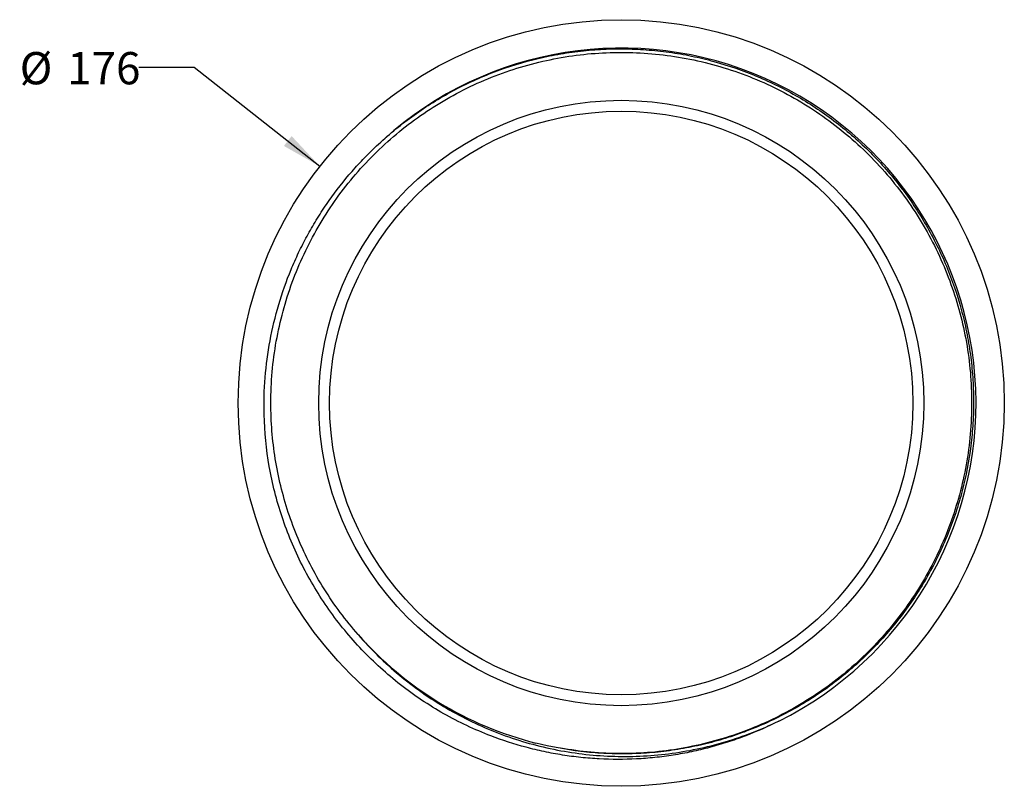
# Model space of a CAD drawing. Units: millimetres. Extents: x 77 to 196, y 6 to 189.
# Drawn here: x 83 to 196, y 101 to 189 of the extents above; entities that cross this region are included whole.
import ezdxf

# ---------------------------------------------------------------- set-up
doc = ezdxf.new("R2010")
doc.units = ezdxf.units.MM
doc.layers.add('DIMENSIONS', color=7, linetype='Continuous')
doc.styles.add('SLDTEXTSTYLE0', font='TXT', dxfattribs={"width": 0.7})
doc.dimstyles.new('SLDDIMSTYLE3', dxfattribs={"dimtxt": 4.701822, "dimasz": 2.116667, "dimexe": 0, "dimexo": 0.0625, "dimgap": 1.175456, "dimtad": 0, "dimtih": 1, "dimtoh": 1, "dimdec": 0, "dimlfac": 2, "dimrnd": 1e-09, "dimzin": 12, "dimdsep": 46, "dimtxsty": 'SLDTEXTSTYLE0', "dimsah": 1, "dimcen": 0, "dimadec": 0, "dimazin": 3, "dimtfac": 1, "dimtdec": 0, "dimtofl": 0, "dimtmove": 0, "dimatfit": 3, "dimfxl": 0, "dimfrac": 2, "dimtolj": 1, "dimtzin": 12, "dimarcsym": 0})

# ---------------------------------------------------------------- blocks, each defined once
blk = doc.blocks.new('_D_4')
at = {"layer": 'DIMENSIONS'}
for p, q in [((102.71, 183.6), (96.36, 183.6)), ((117.15, 172.26), (102.71, 183.6))]:
    blk.add_line(p, q, dxfattribs=at)
blk.add_solid([(117.15, 172.26), (113.9, 175.73), (113.01, 174.6)], dxfattribs=at)
at = {"layer": 'DIMENSIONS', "char_height": 3.704, "attachment_point": 1, "style": 'SLDTEXTSTYLE0'}
for s, insert in [('%%c', (82.66, 185.38)), ('176', (88.12, 185.38))]:
    blk.add_mtext(s, dxfattribs=dict(at, insert=insert))

msp = doc.modelspace()

# ---------------------------------------------------------------- linework, layer by layer
at = {"color": 7, "linetype": 'Continuous', "lineweight": 25}
for radius in [44, 34.75, 33.5]:
    msp.add_circle((151.762, 145.092), radius, dxfattribs=at)
for radius, start, end in [(40.75, 296.36653, 134.074), (40.25, 221.35216, 255.89508)]:
    msp.add_arc((151.762, 145.092), radius, start, end, dxfattribs=at)
for points, knots in [([(123.417, 174.369), (124.05, 174.978), (124.703, 175.568), (126.044, 176.701), (126.731, 177.244), (128.839, 178.804), (130.309, 179.753), (132.612, 181.035), (133.392, 181.437), (134.978, 182.191), (135.784, 182.542), (138.23, 183.515), (139.895, 184.057), (142.447, 184.707), (143.306, 184.896), (145.028, 185.218), (145.894, 185.351), (147.634, 185.562), (148.509, 185.639), (150.262, 185.736), (151.139, 185.757), (152.89, 185.741), (153.765, 185.704), (155.515, 185.575), (156.39, 185.482), (158.126, 185.24), (158.989, 185.091), (160.705, 184.737), (161.559, 184.532), (164.1, 183.834), (165.756, 183.261), (168.181, 182.243), (168.981, 181.876), (170.551, 181.094), (172.093, 180.262), (173.579, 179.331), (175.037, 178.351), (175.749, 177.838), (177.137, 176.768), (177.813, 176.212), (179.129, 175.054), (179.77, 174.451), (181.629, 172.588), (182.784, 171.271), (184.387, 169.182), (184.899, 168.467), (185.874, 167.011), (186.337, 166.268), (187.216, 164.751), (187.631, 163.977), (188.411, 162.403), (188.775, 161.604), (189.789, 159.17), (190.357, 157.513), (191.046, 154.974), (191.249, 154.118), (191.598, 152.399), (191.89, 150.671), (192.07, 148.928), (192.193, 147.176), (192.226, 146.298), (192.235, 144.546), (192.211, 143.67), (192.106, 141.92), (192.025, 141.045), (191.697, 138.432), (191.367, 136.712), (190.703, 134.164), (190.454, 133.321), (189.903, 131.657), (189.6, 130.835), (188.942, 129.211), (188.586, 128.408), (187.822, 126.827), (187.008, 125.274), (186.096, 123.778), (185.134, 122.311), (184.628, 121.591), (183.573, 120.191), (183.024, 119.509), (181.881, 118.181), (181.287, 117.534), (179.442, 115.653), (178.136, 114.485), (176.066, 112.862), (175.356, 112.342), (173.906, 111.351), (173.164, 110.878), (170.898, 109.537), (169.336, 108.746), (166.915, 107.711), (166.095, 107.392), (164.441, 106.81), (163.606, 106.546), (161.918, 106.073), (161.064, 105.863), (159.347, 105.501), (157.621, 105.195), (155.878, 105.002), (154.127, 104.866), (153.25, 104.827), (151.497, 104.805), (150.621, 104.823), (148.869, 104.916), (147.993, 104.991), (145.38, 105.302), (143.657, 105.622), (141.953, 106.056)], [0, 0, 0, 0, 0.015625, 0.015625, 0.03125, 0.03125, 0.0625, 0.0625, 0.078125, 0.078125, 0.09375, 0.09375, 0.125, 0.125, 0.140625, 0.140625, 0.15625, 0.15625, 0.171875, 0.171875, 0.1875, 0.1875, 0.203125, 0.203125, 0.21875, 0.21875, 0.234375, 0.234375, 0.25, 0.25, 0.28125, 0.28125, 0.296875, 0.296875, 0.3125, 0.328125, 0.328125, 0.34375, 0.34375, 0.359375, 0.359375, 0.375, 0.375, 0.40625, 0.40625, 0.421875, 0.421875, 0.4375, 0.4375, 0.453125, 0.453125, 0.46875, 0.46875, 0.5, 0.5, 0.515625, 0.515625, 0.53125, 0.546875, 0.546875, 0.5625, 0.5625, 0.578125, 0.578125, 0.59375, 0.59375, 0.625, 0.625, 0.640625, 0.640625, 0.65625, 0.65625, 0.671875, 0.671875, 0.6875, 0.703125, 0.703125, 0.71875, 0.71875, 0.734375, 0.734375, 0.75, 0.75, 0.78125, 0.78125, 0.796875, 0.796875, 0.8125, 0.8125, 0.84375, 0.84375, 0.859375, 0.859375, 0.875, 0.875, 0.890625, 0.890625, 0.90625, 0.921875, 0.921875, 0.9375, 0.9375, 0.953125, 0.953125, 0.96875, 0.96875, 1, 1, 1, 1]), ([(121.548, 118.5), (120.846, 119.336), (119.442, 121.009), (117.605, 123.723), (115.983, 126.558), (114.609, 129.499), (113.487, 132.506), (112.611, 135.573), (111.981, 138.696), (111.598, 141.879), (111.465, 145.209), (111.618, 148.655), (112.088, 152.177), (112.86, 155.619), (113.926, 158.971), (115.275, 162.205), (116.901, 165.312), (118.788, 168.262), (120.925, 171.039), (123.302, 173.627), (125.894, 175.996), (128.688, 178.134), (131.66, 180.023), (134.807, 181.655), (138.082, 183.001), (141.448, 184.051), (144.864, 184.798), (148.309, 185.244), (151.783, 185.392), (155.278, 185.24), (158.787, 184.778), (162.262, 184.004), (165.662, 182.922), (168.929, 181.555), (172.027, 179.926), (174.939, 178.06), (177.677, 175.954), (180.252, 173.597), (182.642, 170.991), (184.812, 168.159), (186.72, 165.148), (188.348, 161.996), (189.676, 158.754), (190.711, 155.437), (191.457, 152.052), (191.911, 148.592), (192.064, 145.071), (191.907, 141.529), (191.437, 138.008), (190.664, 134.566), (189.598, 131.214), (188.25, 127.98), (186.623, 124.873), (184.737, 121.923), (182.6, 119.146), (180.223, 116.558), (177.631, 114.189), (174.837, 112.051), (171.864, 110.162), (168.718, 108.53), (165.442, 107.183), (162.076, 106.134), (158.661, 105.387), (155.215, 104.94), (151.742, 104.796), (148.26, 104.93), (145.954, 105.278), (144.803, 105.451)], [0, 0, 0, 0, 0.0145083, 0.0290237, 0.0434982, 0.0578848, 0.0721381, 0.086124, 0.1002424, 0.1144507, 0.1287043, 0.1445098, 0.1602534, 0.175875, 0.1913555, 0.2069548, 0.2224031, 0.2379206, 0.2534488, 0.2689289, 0.2845816, 0.3000762, 0.3156399, 0.3313468, 0.3471373, 0.3626679, 0.3781611, 0.3935591, 0.4088061, 0.4243317, 0.4400128, 0.4557905, 0.4716036, 0.4873901, 0.5028096, 0.5180881, 0.5333086, 0.5486832, 0.5644453, 0.580256, 0.5960534, 0.6117759, 0.6273636, 0.6425695, 0.6579189, 0.6733841, 0.6889079, 0.7047133, 0.720457, 0.7360785, 0.7515591, 0.7671583, 0.7826067, 0.7981242, 0.8136523, 0.8291325, 0.8447852, 0.8602798, 0.8758435, 0.8915504, 0.9073408, 0.9228714, 0.9383647, 0.9537627, 0.9690097, 0.9845353, 1, 1, 1, 1]), ([(110.74, 143.756), (110.706, 145.181), (110.746, 146.607), (110.974, 149.437), (111.16, 150.842), (111.679, 153.632), (112.013, 155.021), (112.82, 157.746), (113.293, 159.085), (114.109, 161.059), (114.399, 161.71), (115.01, 162.993), (115.654, 164.259), (116.363, 165.49), (117.106, 166.704), (117.493, 167.303), (118.7, 169.061), (119.563, 170.189), (120.947, 171.813), (121.423, 172.343), (122.401, 173.377), (122.903, 173.88), (123.417, 174.369)], [0, 0, 0, 0, 0.125, 0.125, 0.25, 0.25, 0.375, 0.375, 0.5, 0.5, 0.5625, 0.5625, 0.625, 0.6875, 0.6875, 0.75, 0.75, 0.875, 0.875, 0.9375, 0.9375, 1, 1, 1, 1]), ([(136.781, 106.88), (134.919, 107.592), (133.111, 108.447), (129.641, 110.412), (127.979, 111.523), (124.836, 113.977), (123.354, 115.319), (120.603, 118.206), (119.333, 119.75), (117.032, 123.008), (116.002, 124.721), (114.202, 128.279), (113.432, 130.125), (112.172, 133.908), (111.68, 135.846), (110.989, 139.773), (110.787, 141.763), (110.74, 143.756)], [0, 0, 0, 0, 0.125, 0.125, 0.25, 0.25, 0.375, 0.375, 0.5, 0.5, 0.625, 0.625, 0.75, 0.75, 0.875, 0.875, 1, 1, 1, 1]), ([(121.548, 118.5), (122.271, 117.662), (123.03, 116.854), (124.608, 115.305), (125.429, 114.563), (127.13, 113.148), (128.008, 112.478), (129.814, 111.212), (130.745, 110.615), (133.61, 108.938), (135.6, 107.983), (139.734, 106.4), (141.852, 105.782), (146.19, 104.895), (148.381, 104.631), (152.805, 104.462), (155.01, 104.559), (158.304, 104.973), (159.394, 105.155), (161.554, 105.608), (162.625, 105.878), (165.809, 106.821), (167.867, 107.617), (169.86, 108.582)], [0, 0, 0, 0, 0.0625, 0.0625, 0.125, 0.125, 0.1875, 0.1875, 0.25, 0.25, 0.375, 0.375, 0.5, 0.5, 0.625, 0.625, 0.75, 0.75, 0.8125, 0.8125, 0.875, 0.875, 1, 1, 1, 1]), ([(169.86, 108.582), (168.592, 107.94), (167.295, 107.365), (165.304, 106.606), (164.631, 106.369), (163.279, 105.933), (161.917, 105.532), (160.536, 105.203), (159.147, 104.91), (158.446, 104.781), (157.04, 104.561), (156.335, 104.469), (154.92, 104.322), (154.21, 104.268), (152.082, 104.159), (150.663, 104.161), (148.534, 104.274), (147.824, 104.33), (146.41, 104.48), (145.002, 104.665), (143.605, 104.924), (142.213, 105.219), (141.521, 105.385), (139.463, 105.935), (138.111, 106.372), (136.781, 106.88)], [0, 0, 0, 0, 0.125, 0.125, 0.1875, 0.1875, 0.25, 0.3125, 0.3125, 0.375, 0.375, 0.4375, 0.4375, 0.5, 0.5, 0.625, 0.625, 0.6875, 0.6875, 0.75, 0.8125, 0.8125, 0.875, 0.875, 1, 1, 1, 1])]:
    msp.add_open_spline(points, degree=3, knots=knots, dxfattribs=at)

# ---------------------------------------------------------------- dimensions: what is measured, and where the dimension line sits
at = {"layer": 'DIMENSIONS'}
dim = msp.add_diameter_dim_2p(p1=(186.372, 117.924), p2=(117.152, 172.261), dimstyle='SLDDIMSTYLE3', dxfattribs=at)
dim.commit()
dim.dimension.update_dxf_attribs({"geometry": '_D_4', "text_midpoint": (89.509, 183.602), "dimtype": 163})

doc.saveas('drawing.dxf')
